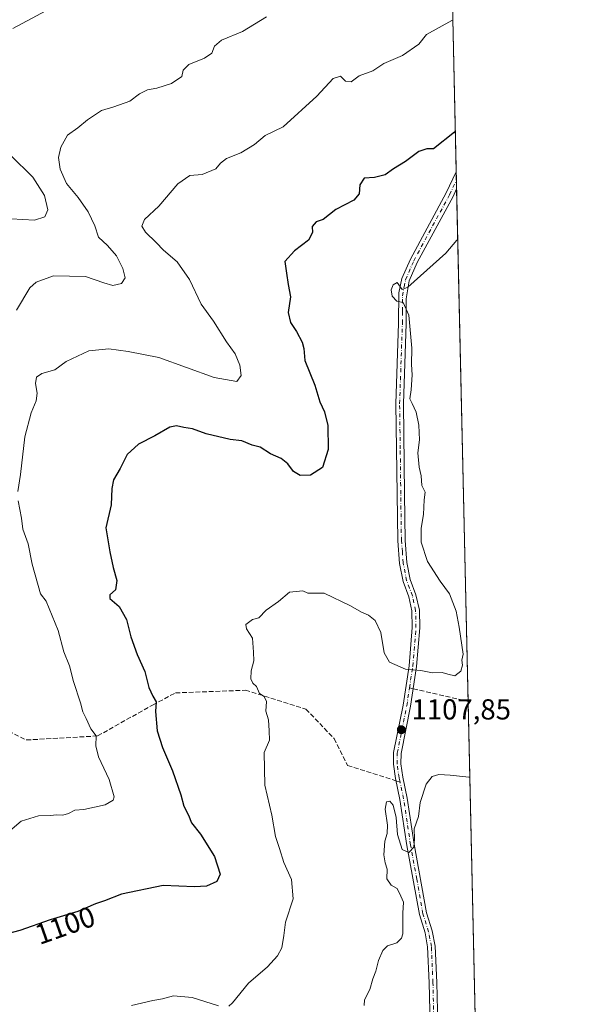
# Model space of a CAD drawing. Units: metres. Extents: x 651947 to 655413, y 4723160 to 4725549.
# Drawn here: x 655222 to 655413, y 4724741 to 4725081 of the extents above; entities that cross this region are included whole.
import ezdxf
from ezdxf.enums import TextEntityAlignment as Align

# ---------------------------------------------------------------- set-up
doc = ezdxf.new("R2010")
doc.units = ezdxf.units.M
doc.header["$MEASUREMENT"] = 0
doc.linetypes.add('DGN Style 3', pattern=[2.307223458686699, 1.648016756204785, -0.6592067024819142])
doc.linetypes.add('DGN Style 4', pattern=[2.6384748266838614, 1.318413404963828, -0.6592067024819142, 0.001648016756204785, -0.6592067024819142])
for name, color, linetype, lineweight in [('Arbolado forestal CxS', 92, 'Continuous', 0), ('Camino Cxs', 7, 'Continuous', 0), ('Camino eje', 30, 'DGN Style 4', 13), ('Comarca CxS', 21, 'Continuous', 0), ('Comunidad Autónoma CxS', 142, 'Continuous', 0), ('Curva de nivel maestra', 30, 'Continuous', 30), ('Curva de nivel normal', 30, 'Continuous', 0), ('Entidad de ámbito territorial CxS', 92, 'Continuous', 0), ('Espacio natural protegido CxS', 121, 'Continuous', 0), ('Municipio CxS', 4, 'Continuous', 0), ('Provincia CxS', 1, 'Continuous', 0), ('Punto de cota en terreno', 7, 'Continuous', 0), ('Rótulo de curva de nivel directora', 7, 'Continuous', 0), ('Rótulo de punto de cota en terreno', 7, 'Continuous', 0), ('Senda', 7, 'DGN Style 3', 0), ('Senda no paivmentada conexión', 7, 'DGN Style 3', 0)]:
    doc.layers.add(name, color=color, linetype=linetype, lineweight=lineweight)
doc.styles.add('Style-Arial', font='txt')

# ---------------------------------------------------------------- blocks, each defined once
blk = doc.blocks.new('*U13')
at = {"layer": 'Arbolado forestal CxS', "color": 92, "linetype": 'Continuous', "lineweight": 0}
blk.add_polyline3d([(655371.8909999998, 4725081.738, 1094.383600000001), (655379.8570999998, 4724726.575300001, 1114.481499999994)], dxfattribs=at)
blk = doc.blocks.new('5PATER')
at = {"layer": 'Punto de cota en terreno', "linetype": 'Continuous', "lineweight": 0}
h = blk.add_hatch(color=51, dxfattribs=at)
edge = h.paths.add_edge_path()
edge.add_ellipse((0, 0), major_axis=(-0.1095731443231308, -0.1110710700762829), ratio=0.9994222409660322, start_angle=0, end_angle=360)

msp = doc.modelspace()

# ---------------------------------------------------------------- linework, layer by layer
at = {"layer": 'Arbolado forestal CxS', "color": 92, "linetype": 'Continuous', "lineweight": 0, "extrusion": (-0.002918602118007389, 0.1301196577957031, 0.9914940022091945), "elevation": 613998.3237919387, "flags": 128}
msp.add_lwpolyline([(-761164.6838048856, -4668998.321519007), (-761164.6838048856, -4668944.970211259)], dxfattribs=at)
at = {"layer": 'Arbolado forestal CxS', "color": 92, "linetype": 'Continuous', "lineweight": 0, "extrusion": (-0.002939520625200943, 0.131112373949385, 0.9913631547600761), "elevation": 618675.0827294108, "flags": 128}
msp.add_lwpolyline([(-761116.2830257576, -4668335.452607806), (-761116.2830257576, -4668332.468894813)], dxfattribs=at)
at = {"layer": 'Arbolado forestal CxS', "color": 92, "linetype": 'Continuous', "lineweight": 0, "extrusion": (-0.002622451578957995, 0.1168373270658722, 0.9931476032049912), "elevation": 551434.8810273656, "flags": 128}
msp.add_lwpolyline([(-761236.1488272264, -4676732.191618393), (-761236.1488272263, -4676729.212156848)], dxfattribs=at)
at = {"layer": 'Arbolado forestal CxS', "color": 92, "linetype": 'Continuous', "lineweight": 0, "extrusion": (-0.0004011794276374581, 0.01788632125029055, 0.9998399464750337), "elevation": 85352.24645053702, "flags": 128}
msp.add_lwpolyline([(-761161.1947466045, -4708365.497258463), (-761161.1947466045, -4708188.07665745)], dxfattribs=at)
at = {"layer": 'Arbolado forestal CxS', "color": 92, "linetype": 'Continuous', "lineweight": 0, "extrusion": (-0.001735367866623299, 0.07736860865356696, 0.9970010465858994), "elevation": 365519.3354769505, "flags": 128}
msp.add_lwpolyline([(-761163.4157170553, -4694753.689546242), (-761163.4157170552, -4694634.286126443)], dxfattribs=at)
at = {"layer": 'Camino Cxs', "color": 7, "linetype": 'Continuous', "lineweight": 0, "extrusion": (-0.002362146335358438, 0.1052997487328938, 0.9944377221231504), "elevation": 497094.4748268516, "flags": 128}
msp.add_lwpolyline([(-761176.2271875532, -4682832.539530757), (-761176.2271875532, -4682826.58944652)], dxfattribs=at)
at = {"layer": 'Camino Cxs', "color": 7, "linetype": 'Continuous', "lineweight": 0}
for points in [[(655364.3201000001, 4724724.2601, 1116.712799999994), (655363.7500999998, 4724748.220100001, 1118.191099999996), (655363.2001, 4724760.6501, 1113.975399999996), (655362.2801000001, 4724765.5601, 1113.489100000006), (655360.3300999999, 4724771.8301, 1115.560400000002), (655356.0000999998, 4724795.770099999, 1110.566699999996), (655353.6201, 4724811.690099999, 1113.371899999998), (655352.0500999996, 4724818.940099999, 1109.883400000006), (655351.3300999999, 4724823.870100001, 1109.051000000007), (655351.4101, 4724827.860099999, 1108.670800000007), (655354.7001, 4724844.3301, 1107.059999999998), (655356.7401000002, 4724857.920100001, 1104.796499999997), (655357.8701, 4724871.1801, 1104.076400000005), (655357.7500999998, 4724876.870100001, 1103.861600000004), (655356.6700999998, 4724881.7601, 1104.516099999993), (655354.6801000005, 4724887.020099999, 1105.707200000005), (655353.4700999996, 4724893.300100001, 1106.765599999999), (655352.8300999999, 4724901.120100001, 1109.098800000007), (655352.6001000004, 4724917.360099999, 1106.539600000004), (655352.1700999998, 4724948.590100001, 1106.540599999993), (655353.1401000004, 4724976.4101, 1114.192599999995), (655353.2701000003, 4724986.9801, 1112.992199999993), (655354.3101000005, 4724991.880100001, 1112.123999999996), (655357.2100999998, 4724998.6501, 1108.2739), (655369.6300999997, 4725021.5001, 1105.563800000004), (655373.0771000005, 4725028.853800001, 1104.353499999997), (655373.2098000003, 4725022.938300001, 1104.980299999996), (655371.9801000003, 4725020.3101, 1106.092499999999), (655359.5800999999, 4724997.5001, 1109.971999999994), (655356.8300999999, 4724991.0801, 1111.448300000004), (655355.7600999996, 4724984.890100001, 1110.701799999996), (655355.7701000003, 4724976.370100001, 1112.107699999993), (655354.8000999996, 4724948.5601, 1107.643700000001), (655355.2001, 4724917.3301, 1108.735199999996), (655355.4001000002, 4724901.2501, 1110.564599999998), (655356.0301000001, 4724893.6501, 1109.146299999993), (655357.1700999998, 4724887.720100001, 1107.376900000003), (655359.1501000002, 4724882.5001, 1105.316900000005), (655360.3201000001, 4724877.1801, 1104.216899999999), (655360.4501, 4724871.100099999, 1105.404899999994), (655359.3000999996, 4724857.620100001, 1105.033200000005), (655357.2401000002, 4724843.890100001, 1106.891499999998), (655353.9801000003, 4724827.5801, 1108.650999999998), (655353.9101, 4724824.030099999, 1108.994900000005), (655354.5900999998, 4724819.4001, 1109.6158), (655356.1601, 4724812.1501, 1111.068899999998), (655358.5401, 4724796.190099999, 1110.592499999999), (655362.8400999998, 4724772.440099999, 1112.515599999999), (655364.7901, 4724766.1801, 1112.578399999999), (655365.7701000003, 4724760.950099999, 1112.863800000007), (655366.3300999999, 4724748.3101, 1117.276400000002), (655366.9001000002, 4724724.140100001, 1114.323399999994)], [(655364.3201000001, 4724724.2601, 1116.712799999994), (655363.7500999998, 4724748.220100001, 1118.191099999996), (655363.2001, 4724760.6501, 1113.975399999996), (655362.2801000001, 4724765.5601, 1113.489100000006), (655360.3300999999, 4724771.8301, 1115.560400000002), (655356.0000999998, 4724795.770099999, 1110.566699999996), (655353.6201, 4724811.690099999, 1113.371899999998), (655352.0500999996, 4724818.940099999, 1109.883400000006), (655351.3300999999, 4724823.870100001, 1109.051000000007), (655351.4101, 4724827.860099999, 1108.670800000007), (655354.7001, 4724844.3301, 1107.059999999998), (655356.7401000002, 4724857.920100001, 1104.796499999997), (655357.8701, 4724871.1801, 1104.076400000005), (655357.7500999998, 4724876.870100001, 1103.861600000004), (655356.6700999998, 4724881.7601, 1104.516099999993), (655354.6801000005, 4724887.020099999, 1105.707200000005), (655353.4700999996, 4724893.300100001, 1106.765599999999), (655352.8300999999, 4724901.120100001, 1109.098800000007), (655352.6001000004, 4724917.360099999, 1106.539600000004), (655352.1700999998, 4724948.590100001, 1106.540599999993), (655353.1401000004, 4724976.4101, 1114.192599999995), (655353.2701000003, 4724986.9801, 1112.992199999993), (655354.3101000005, 4724991.880100001, 1112.123999999996), (655357.2100999998, 4724998.6501, 1108.2739), (655369.6300999997, 4725021.5001, 1105.563800000004), (655373.0771000005, 4725028.853800001, 1104.353600000002)], [(655373.2098000003, 4725022.938300001, 1104.980299999996), (655371.9801000003, 4725020.3101, 1106.092499999999), (655359.5800999999, 4724997.5001, 1109.971999999994), (655356.8300999999, 4724991.0801, 1111.448300000004), (655355.7600999996, 4724984.890100001, 1110.701799999996), (655355.7701000003, 4724976.370100001, 1112.107699999993), (655354.8000999996, 4724948.5601, 1107.643700000001), (655355.2001, 4724917.3301, 1108.735199999996), (655355.4001000002, 4724901.2501, 1110.564599999998), (655356.0301000001, 4724893.6501, 1109.146299999993), (655357.1700999998, 4724887.720100001, 1107.376900000003), (655359.1501000002, 4724882.5001, 1105.316900000005), (655360.3201000001, 4724877.1801, 1104.216899999999), (655360.4501, 4724871.100099999, 1105.404899999994), (655359.3000999996, 4724857.620100001, 1105.033200000005), (655357.2401000002, 4724843.890100001, 1106.891499999998), (655353.9801000003, 4724827.5801, 1108.650999999998), (655353.9101, 4724824.030099999, 1108.994900000005), (655354.5900999998, 4724819.4001, 1109.6158), (655356.1601, 4724812.1501, 1111.068899999998), (655358.5401, 4724796.190099999, 1110.592499999999), (655362.8400999998, 4724772.440099999, 1112.515599999999), (655364.7901, 4724766.1801, 1112.578399999999), (655365.7701000003, 4724760.950099999, 1112.863800000007), (655366.3300999999, 4724748.3101, 1117.276400000002), (655366.9001000002, 4724724.140100001, 1114.323399999994)]]:
    msp.add_polyline3d(points, dxfattribs=at)
at = {"layer": 'Camino eje', "color": 30, "linetype": 'DGN Style 4', "lineweight": 13}
for points in [[(655356.8938999996, 4724850.265900001, 1105.8986), (655358.0201000003, 4724857.770099999, 1104.843999999998), (655359.1601, 4724871.140100001, 1104.741299999994), (655359.0351, 4724877.0251, 1104.055900000007), (655358.4501, 4724879.6851, 1104.354000000007), (655357.9101, 4724882.130100001, 1104.529800000004), (655356.9200999998, 4724884.7401, 1105.638300000006), (655355.9250999996, 4724887.370100001, 1106.489900000001), (655354.7500999998, 4724893.475099999, 1107.977400000003), (655354.4301000005, 4724897.3851, 1110.436100000006), (655354.1151000002, 4724901.1851, 1109.828899999993), (655354.0000999998, 4724909.3051, 1106.423800000004), (655353.9001000002, 4724917.345100001, 1107.637499999997), (655353.7001, 4724932.960100001, 1106.550799999997), (655353.4851000002, 4724948.575099999, 1106.789999999994), (655354.4550999999, 4724976.390100001, 1113.148400000006), (655354.4501, 4724980.6501, 1111.9522), (655354.5151000004, 4724985.9351, 1112.065000000002), (655355.0500999996, 4724989.030099999, 1112.100600000005), (655355.5701000001, 4724991.4801, 1111.808699999994), (655358.3951000003, 4724998.075099999, 1108.681200000006), (655370.8051000005, 4725020.905099999, 1105.7932), (655373.1435000002, 4725025.896600001, 1104.096699999995)], [(655353.6403000001, 4724817.691299999, 1109.918799999999), (655353.3201000001, 4724819.170100001, 1109.685400000002), (655352.6201, 4724823.950099999, 1108.952799999999), (655352.6951000001, 4724827.720100001, 1108.631099999999), (655355.9700999996, 4724844.110099999, 1106.978900000002), (655356.8938999996, 4724850.265900001, 1105.8986)], [(655364.8302999996, 4724693.1513, 1119.575400000002), (655363.5050999997, 4724703.9551, 1120.417400000006), (655363.9351000005, 4724710.0701, 1119.892900000006), (655364.7701000003, 4724717.1051, 1116.396800000002), (655365.6101000002, 4724724.200099999, 1115.5141), (655365.3251, 4724736.2851, 1117.464200000002), (655365.0401, 4724748.265100001, 1117.739000000002), (655364.4851000002, 4724760.800100001, 1113.407000000007), (655363.5351, 4724765.870100001, 1112.929399999994), (655361.5850999998, 4724772.1351, 1113.831699999995), (655359.4200999998, 4724784.1051, 1113.995500000005), (655357.2701000003, 4724795.9801, 1110.292499999996), (655356.0800999999, 4724803.940099999, 1112.193700000003), (655354.8901000004, 4724811.920100001, 1112.197400000005), (655353.6403000001, 4724817.691299999, 1109.918799999999)]]:
    msp.add_polyline3d(points, dxfattribs=at)
at = {"layer": 'Comarca CxS', "color": 21, "linetype": 'Continuous', "lineweight": 0, "flags": 128}
msp.add_lwpolyline([(651946.6400011466, 4725473.209982732), (655329.1844195406, 4725548.304554944), (655361.410001172, 4725549.019982731), (655371.8929485123, 4725081.64901817), (655413.0435978358, 4723246.991499108), (655413.3000011718, 4723235.559982756), (655383.6240999991, 4723234.901799999), (653810.5701000006, 4723200.0093)], dxfattribs=at)
at = {"layer": 'Comunidad Autónoma CxS', "color": 142, "linetype": 'Continuous', "lineweight": 0, "flags": 128}
msp.add_lwpolyline([(651946.6400011466, 4725473.209982732), (655329.1844195406, 4725548.304554944), (655361.410001172, 4725549.019982731), (655371.8929485123, 4725081.64901817), (655413.0435978358, 4723246.991499108), (655413.3000011718, 4723235.559982756), (655383.6240999991, 4723234.901799999), (653810.5701000006, 4723200.0093)], dxfattribs=at)
at = {"layer": 'Curva de nivel maestra', "color": 30, "linetype": 'Continuous', "lineweight": 30, "elevation": 1100, "flags": 128}
msp.add_lwpolyline([(655372.7659, 4725042.7282), (655372.5, 4725042.520099999), (655365.2800000003, 4725036.770099999), (655362.8799999999, 4725036.8201), (655360.2000000002, 4725035.800100001), (655355.4699999997, 4725032.370100001), (655351.3200000003, 4725029.880100001), (655348.4800000006, 4725027.800100001), (655344.7800000003, 4725026.860099999), (655341.2199999997, 4725026.5701), (655339.6600000003, 4725024.340100001), (655339.4400000004, 4725021.1601), (655337.5800000001, 4725018.9801), (655331.4400000004, 4725015.800100001), (655327.0700000003, 4725012.280099999), (655324.6299999999, 4725011.530099999), (655323.1799999997, 4725009.950099999), (655323.3300000001, 4725007.870100001), (655321.9100000003, 4725005.210100001), (655317.0999999996, 4725001.540100001), (655313.7400000002, 4724997.8301), (655314.2800000003, 4724993.790100001), (655314.9199999999, 4724989.840100001), (655315.7400000002, 4724985.540100001), (655314.9000000004, 4724980.1501), (655315.6500000004, 4724976.6601), (655317.79, 4724973.620100001), (655319.79, 4724969.840100001), (655320.2999999998, 4724967.6601), (655320.6699999999, 4724963.5601), (655324.1200000001, 4724954.960100001), (655325.9100000003, 4724949.280099999), (655327.5300000003, 4724945.800100001), (655328.6799999997, 4724941.040100001), (655328.6900000004, 4724932.770099999), (655326.7999999998, 4724926.5701), (655322.5800000001, 4724923.920100001), (655319.0300000003, 4724923.770099999), (655316.7800000003, 4724925.120100001), (655314.7999999998, 4724927.7301), (655312.4400000004, 4724929.5801), (655308.79, 4724931.2301), (655305.1799999997, 4724933.520099999), (655302.4600000001, 4724934.300100001), (655298.8899999997, 4724935.7401), (655294.7800000003, 4724936.1801), (655286.4400000004, 4724938.1801), (655281.7300000006, 4724939.9101), (655278.79, 4724940.300100001), (655276.25, 4724940.950099999), (655273.9699999997, 4724940.440099999), (655268.7699999996, 4724937.460100001), (655263.0999999996, 4724934.5801), (655259.1299999999, 4724931.040100001), (655256.7400000002, 4724926.1801), (655254.4100000003, 4724922.270099999), (655253.7800000003, 4724919.270099999), (655253.6100000005, 4724913.600099999), (655251.7599999999, 4724905.670100001), (655253.0999999996, 4724897.380100001), (655254.3099999997, 4724891.9101), (655255.5499999998, 4724887.380100001), (655255.0999999996, 4724884.200099999), (655253.1399999997, 4724882.4801), (655253.1200000001, 4724881.1601), (655256.4000000004, 4724878.420100001), (655258.8499999996, 4724873.920100001), (655260.3799999999, 4724867.940099999), (655262.6399999997, 4724861.780099999), (655265.2199999997, 4724855.880100001), (655266.6799999997, 4724850.380100001), (655268.0700000003, 4724847.4301), (655269.1900000004, 4724845.4801), (655268.9199999999, 4724842.0601), (655269.5599999997, 4724835.390100001), (655271.3399999999, 4724829.610099999), (655274.7999999998, 4724821.610099999), (655277.75, 4724813.210100001), (655278.7800000003, 4724809.360099999), (655280.4100000003, 4724806.2401), (655281.4199999999, 4724803.590100001), (655284.5700000003, 4724799.6601), (655289.3499999996, 4724791.9301), (655291.2999999998, 4724785.850099999), (655290.1500000004, 4724783.3201), (655286.5800000001, 4724781.6601), (655282.4500000002, 4724781.450099999), (655271.6299999999, 4724781.9001), (655257.1600000003, 4724778.840100001), (655251.3200000003, 4724776.600099999), (655248.1600000003, 4724775.5601), (655242.0999999996, 4724772.850099999), (655232.4400000004, 4724770.0101), (655221.9699999997, 4724766.3201), (655215.9000000004, 4724764.6601)], dxfattribs=at)
at = {"layer": 'Curva de nivel normal', "color": 30, "linetype": 'Continuous', "lineweight": 0, "flags": 128}
for points, elevation in [([(655230.9900000002, 4725084.550100001), (655219.5899999999, 4725078.4001)], 1085), ([(655307.4400000004, 4725082.4801), (655299.0999999996, 4725077.390100001), (655291.8399999999, 4725074.4301), (655289.4000000004, 4725072.270099999), (655288.5099999999, 4725069.870100001), (655285.8899999997, 4725068.110099999), (655280.5, 4725066.0101), (655278.5700000003, 4725063.960100001), (655278.1200000001, 4725061.8301), (655274.4600000001, 4725059.340100001), (655269.3600000005, 4725057.7401), (655266.2199999997, 4725057.220100001), (655263.4400000004, 4725055.7601), (655260.0499999998, 4725053.300100001), (655254.4800000006, 4725051.3201), (655250.2800000003, 4725050.030099999), (655245.3799999999, 4725046.840100001), (655242.0999999996, 4725044.0601), (655238.4299999997, 4725041.470100001), (655236.1200000001, 4725037.350099999), (655235.4100000003, 4725033.800100001), (655235.9800000006, 4725029.7501), (655238.0800000001, 4725024.8201), (655242.1600000003, 4725019.9101), (655245.5999999996, 4725014.9301), (655247.8899999997, 4725010.100099999), (655249.2300000006, 4725006.170100001), (655252.2999999998, 4725003.350099999), (655255.4199999999, 4724999.7501), (655257.6900000004, 4724995.4101), (655258.4299999997, 4724992.1501), (655257.1600000003, 4724990.170100001), (655254.2300000006, 4724989.5001), (655251.0099999999, 4724990.370100001), (655244.6799999997, 4724992.6601), (655233.6299999999, 4724992.780099999), (655227.6500000004, 4724990.6601), (655225.3799999999, 4724988.7301), (655220.7599999999, 4724980.920100001)], 1090), ([(655371.9016000006, 4725081.265100001), (655371.6299999999, 4725081.1501), (655362.7800000003, 4725076.380100001), (655360.1100000005, 4725073.0101), (655354.5099999999, 4725069.0801), (655348.0300000003, 4725066.280099999), (655344.1799999997, 4725063.790100001), (655339.4400000004, 4725062.0001), (655336.75, 4725059.960100001), (655334.7699999996, 4725060.200099999), (655333.0499999998, 4725061.9101), (655330.5099999999, 4725061.1501), (655324.8700000001, 4725055.020099999), (655313.1699999999, 4725044.420100001), (655306.9800000006, 4725041.440099999), (655303.2000000002, 4725038.220100001), (655298.54, 4725035.4301), (655293.54, 4725033.4101), (655291.4900000002, 4725031.8301), (655289.8200000003, 4725029.8101), (655285.0899999999, 4725027.9301), (655280.8799999999, 4725027.530099999), (655276.6900000004, 4725024.620100001), (655270.1399999997, 4725016.950099999), (655265.1900000004, 4725012.280099999), (655264.1699999999, 4725010.020099999), (655265.4800000006, 4725007.9001), (655269.1500000004, 4725004.380100001), (655271.7199999997, 4725001.7401), (655276.4100000003, 4724997.720100001), (655280.7599999999, 4724991.5801), (655284.8099999997, 4724983.040100001), (655289.04, 4724977.140100001), (655293.5199999996, 4724970.020099999), (655296.5, 4724965.800100001), (655298.1100000005, 4724961.970100001), (655298.5800000001, 4724958.350099999), (655297.0800000001, 4724956.280099999), (655289.2699999996, 4724957.620100001), (655270.1200000001, 4724964.630100001), (655259.4699999997, 4724966.6501), (655252.7599999999, 4724967.610099999), (655245.9000000004, 4724966.9101), (655238.0599999997, 4724963.220100001), (655234.0999999996, 4724960.300100001), (655229.5800000001, 4724959.050100001), (655227.7400000002, 4724957.8101), (655227.4100000003, 4724955.620100001), (655227.9800000006, 4724952.280099999), (655227.6799999997, 4724949.620100001), (655225.8399999999, 4724945.420100001), (655223.7000000002, 4724937.140100001), (655222.1900000004, 4724924.0701), (655221.2999999998, 4724918.270099999)], 1095), ([(655218.7000000002, 4725034.630100001), (655226.5, 4725026.9801), (655230.4900000002, 4725020.5801), (655231.6699999999, 4725015.710100001), (655230.5999999996, 4725013.220100001), (655227.0599999997, 4725012.100099999), (655218.9800000006, 4725012.5801)], 1085), ([(655373.6046000002, 4725005.337400001), (655373.3300000001, 4725005.140100001), (655369.5199999996, 4725000.620100001), (655356.3799999999, 4724988.870100001), (655354.3600000005, 4724988.0601), (655352.5899999999, 4724990.4901), (655351.25, 4724989.7301), (655350.5099999999, 4724987.940099999), (655350.9299999997, 4724985.840100001), (655352.54, 4724984.0801), (655354.7199999997, 4724983.5801), (655356.6600000003, 4724979.190099999), (655357.7400000002, 4724967.840100001), (655357.5999999996, 4724962.1501), (655357.8099999997, 4724958.540100001), (655357.5, 4724953.370100001), (655356.9800000006, 4724950.2601), (655357.8799999999, 4724948.6601), (655359.2400000002, 4724945.700099999), (655360.1399999997, 4724941.210100001), (655360.3799999999, 4724936.100099999), (655359.8200000003, 4724931.590100001), (655360.3099999997, 4724926.610099999), (655360.9400000004, 4724923.610099999), (655361.1799999997, 4724920.280099999), (655362.3099999997, 4724917.970100001), (655361.9699999997, 4724915.280099999), (655361.7100000001, 4724910.2601), (655360.9199999999, 4724905.5701), (655361, 4724900.720100001), (655363.1299999999, 4724893.940099999), (655367.5599999997, 4724887.200099999), (655370.7199999997, 4724882.790100001), (655373.04, 4724876.790100001), (655374.1600000003, 4724871.3201), (655375.4800000006, 4724861.940099999), (655375.0800000001, 4724859.9001), (655375.29, 4724858.100099999), (655374.7199999997, 4724856.020099999), (655372.6600000003, 4724854.460100001), (655370.1299999999, 4724854.960100001), (655368.2800000003, 4724855.640100001), (655364.8899999997, 4724855.4901), (655360.8799999999, 4724856.3301), (655355.5599999997, 4724856.780099999), (655349.9400000004, 4724859.130100001), (655348.1799999997, 4724862.340100001), (655346.9400000004, 4724869.390100001), (655344.9900000002, 4724873.630100001), (655342.6900000004, 4724875.4801), (655340.2599999999, 4724876.4801), (655336.4400000004, 4724878.620100001), (655327.3499999996, 4724883.040100001), (655323.2599999999, 4724882.9801), (655321.7100000001, 4724883.030099999), (655319.9199999999, 4724883.8301), (655315.2999999998, 4724883.350099999), (655311.5700000003, 4724880.1801), (655307.2999999998, 4724877.120100001), (655304.7699999996, 4724874.5001), (655302.5899999999, 4724873.970100001), (655300.2300000006, 4724872.2301), (655300.4199999999, 4724870.700099999), (655302.5700000003, 4724867.460100001), (655302.8899999997, 4724862.610099999), (655302.9900000002, 4724859.610099999), (655302.0999999996, 4724856.130100001), (655302.0099999999, 4724853.340100001), (655302.6900000004, 4724851.860099999), (655303.8700000001, 4724850.700099999), (655304.9199999999, 4724848.350099999), (655306.5800000001, 4724847.290100001), (655307.4000000004, 4724845.530099999), (655307.1500000004, 4724842.210100001), (655308.0499999998, 4724839.2301), (655308.2999999998, 4724835.420100001), (655308.4000000004, 4724832.1601), (655306.54, 4724827.940099999), (655306.7999999998, 4724816.610099999), (655309.2300000006, 4724806.270099999), (655310.5199999996, 4724798.800100001), (655311.9000000004, 4724794.7401), (655313.4299999997, 4724789.800100001), (655316.04, 4724783.9301), (655316.6699999999, 4724777.3101), (655313.9199999999, 4724769.2601), (655313.4299999997, 4724764.590100001), (655312.6500000004, 4724760.340100001), (655311.2400000002, 4724757.5801), (655307.7100000001, 4724753.710100001), (655301.1399999997, 4724748.0601), (655295.6699999999, 4724741.280099999), (655294.3099999997, 4724740.170100001)], 1105), ([(655221.3700000001, 4724914.960100001), (655222.5199999996, 4724908.9801), (655222.9800000006, 4724905.1601), (655224.8799999999, 4724900.0601), (655226.2599999999, 4724893.110099999), (655229.1200000001, 4724882.860099999), (655231.1399999997, 4724880.3101), (655235.2800000003, 4724870.110099999), (655237.25, 4724862.7601), (655239.2000000002, 4724857.860099999), (655240.5199999996, 4724852.450099999), (655242.9199999999, 4724845.1501), (655243.8300000001, 4724841.970100001), (655244.9600000001, 4724839.640100001), (655246.5499999998, 4724836.050100001), (655248.3600000005, 4724833.640100001), (655248.3200000003, 4724830.2401), (655249.2100000001, 4724826.380100001), (655252.9000000004, 4724818.550100001), (655254.6500000004, 4724812.5701), (655254.2699999996, 4724811.380100001), (655251.5499999998, 4724809.7601), (655244.1600000003, 4724808.200099999), (655240.9900000002, 4724807.9001), (655238.8399999999, 4724806.7501), (655236.8200000003, 4724806.190099999), (655234.7800000003, 4724806.370100001), (655232.4400000004, 4724806.100099999), (655228.4400000004, 4724806.040100001), (655222.4400000004, 4724804.120100001), (655215.4400000004, 4724798.1501)], 1095), ([(655377.7758999999, 4724819.364700001), (655377.5, 4724819.4101), (655371.04, 4724820.030099999), (655367.0899999999, 4724820.3101), (655364.7800000003, 4724819.5801), (655362.6799999997, 4724816.9101), (655360.6600000003, 4724810.610099999), (655360, 4724805.8201), (655358.5700000003, 4724801.450099999), (655358.7000000002, 4724798.030099999), (655358.4600000001, 4724795.170100001), (655356.7000000002, 4724793.340100001), (655354.4199999999, 4724794.4001), (655352.7599999999, 4724799.5701), (655352.2800000003, 4724805.440099999), (655351.2400000002, 4724809.7301), (655350.0899999999, 4724811.100099999), (655348.8899999997, 4724810.790100001), (655348.4500000002, 4724808.340100001), (655349.2699999996, 4724802.8201), (655349.2199999997, 4724799.9301), (655348.4199999999, 4724797.2601), (655348.04, 4724792.540100001), (655348.5, 4724789.6801), (655349.1600000003, 4724787.540100001), (655349.0099999999, 4724784.2301), (655350.5800000001, 4724782.040100001), (655352.5999999996, 4724780.9101), (655353.9400000004, 4724778.2401), (655354.8099999997, 4724776.100099999), (655354.6100000005, 4724772.370100001), (655354.5800000001, 4724765.1801), (655354.1600000003, 4724763.630100001), (655352.5, 4724762.0801), (655349.2800000003, 4724760.9801), (655347.6200000001, 4724759.440099999), (655346.1299999999, 4724755.9301), (655345.2400000002, 4724752.2601), (655344.1900000004, 4724749.600099999), (655343.2199999997, 4724745.9301), (655341.3399999999, 4724742.360099999), (655341.1799999997, 4724740.3301)], 1110), ([(655290.7999999998, 4724740.210100001), (655281.6699999999, 4724743.190099999), (655275.1699999999, 4724743.7501), (655271.3799999999, 4724742.640100001), (655267.9800000006, 4724742.130100001), (655260.6799999997, 4724740.360099999)], 1105)]:
    msp.add_lwpolyline(points, dxfattribs=dict(at, elevation=elevation))
at = {"layer": 'Entidad de ámbito territorial CxS', "color": 92, "linetype": 'Continuous', "lineweight": 0, "flags": 128}
msp.add_lwpolyline([(655371.8929485123, 4725081.64901817), (655413.0435978358, 4723246.991499108)], dxfattribs=at)
at = {"layer": 'Espacio natural protegido CxS', "color": 121, "linetype": 'Continuous', "lineweight": 0, "flags": 128}
for points in [[(651946.6400011466, 4725473.209982732), (655329.1844195406, 4725548.304554944), (655361.410001172, 4725549.019982731), (655371.8929485123, 4725081.64901817), (655413.0435978358, 4723246.991499108), (655383.6240999991, 4723234.901799999), (653810.5701000006, 4723200.0093)], [(651946.6400011466, 4725473.209982732), (655329.1844195406, 4725548.304554944), (655361.410001172, 4725549.019982731), (655371.8929485123, 4725081.64901817), (655413.0435978358, 4723246.991499108), (655413.3000011718, 4723235.559982756), (655383.6240999991, 4723234.901799999), (653810.5701000006, 4723200.0093)]]:
    msp.add_lwpolyline(points, dxfattribs=at)
at = {"layer": 'Municipio CxS', "color": 4, "linetype": 'Continuous', "lineweight": 0, "flags": 128}
msp.add_lwpolyline([(655371.8929485123, 4725081.64901817), (655413.0435978358, 4723246.991499108)], dxfattribs=at)
at = {"layer": 'Provincia CxS', "color": 1, "linetype": 'Continuous', "lineweight": 0, "flags": 128}
msp.add_lwpolyline([(651946.6400011466, 4725473.209982732), (655329.1844195406, 4725548.304554944), (655361.410001172, 4725549.019982731), (655371.8929485123, 4725081.64901817), (655413.0435978358, 4723246.991499108), (655413.3000011718, 4723235.559982756), (655383.6240999991, 4723234.901799999), (653810.5701000006, 4723200.0093)], dxfattribs=at)
at = {"layer": 'Senda', "color": 7, "linetype": 'DGN Style 3', "lineweight": 0, "extrusion": (-0.2476788557017489, 0.05697439905161342, 0.9671654989147306), "elevation": 107946.7687620619, "flags": 128}
msp.add_lwpolyline([(-4751510.740487308, -406443.0379337504), (-4751510.740487307, -406422.8421728342)], dxfattribs=at)
at = {"layer": 'Senda', "color": 7, "linetype": 'DGN Style 3', "lineweight": 0}
msp.add_polyline3d([(655213.8809000002, 4724837.354900001, 1109.102400000003), (655224.2141000006, 4724832.2349, 1109.708499999993), (655248.8837000001, 4724833.630899999, 1107.159100000005), (655267.9678999997, 4724844.336100001, 1107.952300000004), (655275.8806999996, 4724848.5251, 1104.134699999995), (655300.0846999995, 4724849.455900001, 1109.350600000005), (655321.0305000005, 4724842.939099999, 1109.804199999999), (655330.8289000001, 4724832.701900001, 1109.3076), (655335.4594999999, 4724823.389900001, 1109.641199999998), (655352.2243999997, 4724818.1351, 1109.999599999996)], dxfattribs=at)
at = {"layer": 'Senda no paivmentada conexión', "color": 7, "linetype": 'DGN Style 3', "lineweight": 0, "extrusion": (-0.03995051426688146, 0.009411327657197547, 0.9991573366199844), "elevation": 19390.23574367858, "flags": 128}
msp.add_lwpolyline([(-4749234.634301477, -445082.378530528), (-4749234.634301477, -445081.0847995628)], dxfattribs=at)
at = {"layer": 'Senda no paivmentada conexión', "color": 7, "linetype": 'DGN Style 3', "lineweight": 0, "extrusion": (0.05188438783877804, -0.01626265365961295, 0.9985206739945561), "elevation": -41727.17440528849, "flags": 128}
msp.add_lwpolyline([(4704546.590434649, 786698.4182269764), (4704546.59043465, 786696.932205479)], dxfattribs=at)

# ---------------------------------------------------------------- block references
at = {"layer": 'Arbolado forestal CxS', "color": 92, "linetype": 'Continuous', "lineweight": 0}
msp.add_blockref('*U13', (0, 0), dxfattribs=at)
at = {"layer": 'Punto de cota en terreno', "color": 7, "linetype": 'Continuous', "lineweight": 0, "xscale": 10, "yscale": 10, "zscale": 10}
msp.add_blockref('5PATER', (655354.0800000001, 4724835.800000001, 1107.850000000006), dxfattribs=at)

# ---------------------------------------------------------------- texts
at = {"layer": 'Rótulo de curva de nivel directora', "color": 7, "linetype": 'Continuous', "lineweight": 0, "style": 'Style-Arial'}
msp.add_text('1100', height=7.000000000000002, rotation=19.41424247179114, dxfattribs=at).set_placement((655237.6225610126, 4724768.101354912), align=Align.MIDDLE_CENTER)
at = {"layer": 'Rótulo de punto de cota en terreno', "color": 7, "linetype": 'Continuous', "lineweight": 0, "style": 'Style-Arial'}
msp.add_text('1107,85', height=7.000000000000002, dxfattribs=at).set_placement((655357.6078000005, 4724839.3278))

doc.saveas('drawing.dxf')
